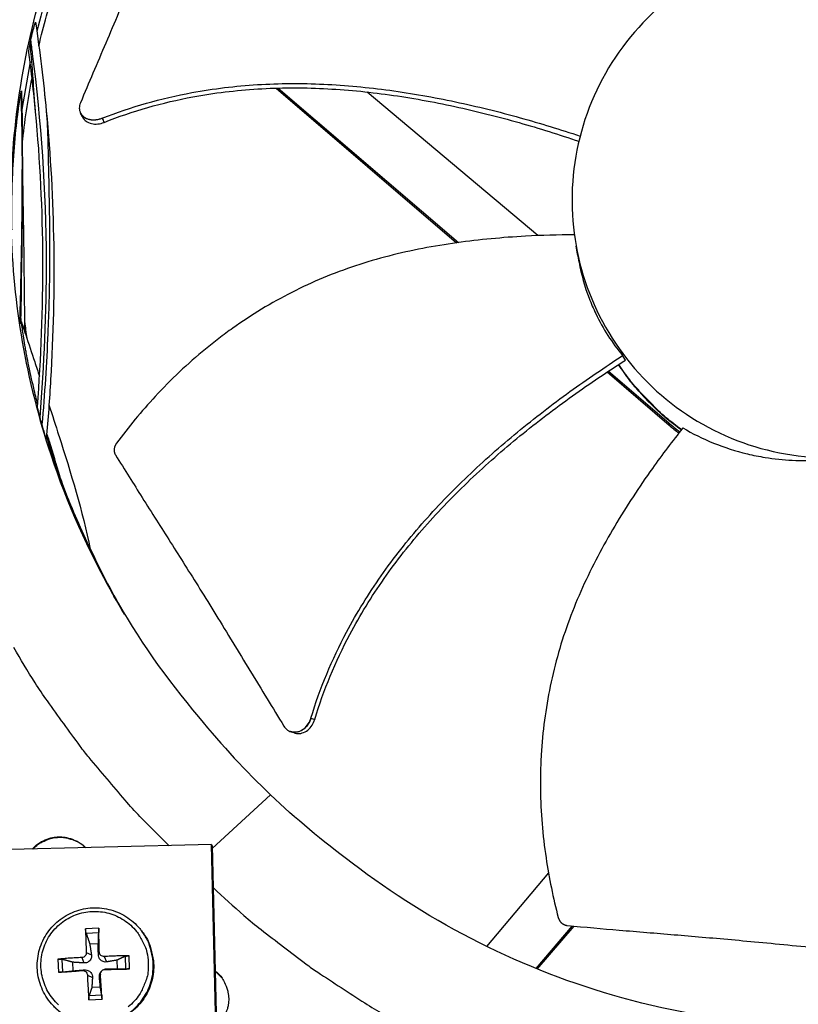
# Model space of a CAD drawing. Units: inches. Extents: x -6.3 to 86.1, y 0.9 to 73.5.
# Drawn here: x 11.3 to 13.6, y 20.4 to 23.4 of the extents above; entities that cross this region are included whole.
import ezdxf

# ---------------------------------------------------------------- set-up
doc = ezdxf.new("R2010")
doc.units = ezdxf.units.IN
doc.header["$LTSCALE"] = 4
doc.header["$MEASUREMENT"] = 0
doc.layers.add('Visible (ANSI)', color=7, linetype='Continuous')

msp = doc.modelspace()

# ---------------------------------------------------------------- linework, layer by layer
at = {"layer": 'Visible (ANSI)', "color": 84}
for p, q in [((11.314, 23.31558), (11.314, 23.31564)), ((11.3159, 23.324), (11.31589, 23.32404)), ((11.30927, 23.2939), (11.30926, 23.29398)), ((11.30932, 23.29414), (11.30931, 23.29421)), ((11.31525, 23.24732), (11.29096, 23.10505)), ((12.03518, 23.18115), (12.03518, 23.18115)), ((12.04153, 23.18138), (12.04153, 23.18138)), ((12.04967, 23.16873), (12.5886, 22.70656)), ((12.05608, 23.16891), (12.5943, 22.70736)), ((12.30363, 23.17229), (12.30361, 23.17231)), ((12.83125, 22.72809), (12.32164, 23.15713)), ((11.46577, 23.09477), (11.4654, 23.09558)), ((13.09348, 22.35643), (13.08462, 22.36969)), ((13.02638, 22.33115), (13.02638, 22.33115)), ((13.03009, 22.33365), (13.03009, 22.33365)), ((13.03857, 22.3207), (13.22338, 22.16221)), ((13.04231, 22.32318), (13.22248, 22.16867)), ((11.33659, 22.20831), (11.3366, 22.20838)), ((11.34449, 22.17947), (11.34449, 22.17952)), ((11.35037, 22.15893), (11.35037, 22.15891)), ((13.22338, 22.16221), (13.22248, 22.16867)), ((11.3633, 22.116), (11.3633, 22.11599)), ((12.09296, 21.2465), (12.09227, 21.24675)), ((12.03357, 21.05732), (11.85911, 20.89739)), ((11.85673, 20.90865), (11.18521, 20.89197)), ((11.88675, 19.69992), (11.85673, 20.90865)), ((11.85673, 20.90865), (11.85891, 20.90526)), ((11.85891, 20.90526), (11.8889, 19.69787)), ((12.86312, 20.82436), (12.67821, 20.60474)), ((11.52017, 20.65892), (11.48106, 20.65709)), ((11.64646, 20.65334), (11.64787, 20.65153)), ((12.82595, 20.5386), (12.93495, 20.66572)), ((12.82961, 20.53711), (12.93953, 20.6653)), ((11.48258, 20.64464), (11.52025, 20.64641)), ((11.49338, 20.61251), (11.51906, 20.61372)), ((11.39857, 20.56647), (11.4004, 20.52736)), ((11.41282, 20.52839), (11.41105, 20.56605)), ((11.46954, 20.57138), (11.47591, 20.55521)), ((11.48319, 20.58637), (11.49833, 20.57984)), ((11.52194, 20.58819), (11.51908, 20.58081)), ((11.53693, 20.57454), (11.54371, 20.5584)), ((11.57422, 20.56351), (11.57542, 20.53783)), ((11.59883, 20.57487), (11.6006, 20.53721)), ((11.61262, 20.53732), (11.61079, 20.57644)), ((11.44438, 20.53168), (11.44317, 20.55736)), ((11.47135, 20.53263), (11.47689, 20.53447)), ((11.53325, 20.53456), (11.53576, 20.53569)), ((11.53875, 20.53579), (11.54468, 20.53765)), ((11.48635, 20.51897), (11.50152, 20.51205)), ((11.5251, 20.52079), (11.52226, 20.51302)), ((11.52731, 20.52947), (11.52578, 20.52712)), ((11.86822, 20.5307), (11.88766, 20.51045)), ((11.52522, 20.48267), (11.49954, 20.48147)), ((11.49102, 20.44487), (11.53013, 20.44671)), ((11.52906, 20.45862), (11.4914, 20.45685))]:
    msp.add_line(p, q, dxfattribs=at)
at = {"layer": 'Visible (ANSI)', "color": 84, "flags": 128}
for points in [[(11.75499, 24.20962, 0.0103342), (11.67983, 24.10755, 0.0190771), (11.64243, 24.04994, 0.0015748), (11.5562, 23.90431, 0.0103352), (11.54359, 23.88182, 0.0103852), (11.49958, 23.79503, 0.0103698), (11.45915, 23.70637, 0.0104143), (11.4494, 23.68241, 0.0015981), (11.38967, 23.52478, 0.0192431), (11.36817, 23.46003, 0.0104135), (11.33561, 23.33827)], [(13.25968, 22.14775, -0.0149507), (13.21366, 22.18324, -0.0267239), (13.18964, 22.20518, -0.0031818), (13.15809, 22.23767, -0.0031818), (13.12695, 22.27055, -0.0267239), (13.10604, 22.29547, -0.0149507), (13.07251, 22.34294)], [(13.26045, 22.14873, -0.0149275), (13.21442, 22.1841, -0.0266867), (13.19039, 22.20597, -0.0031724), (13.15882, 22.23836, -0.0031724), (13.12765, 22.27115, -0.0266867), (13.10672, 22.29599, -0.0149275), (13.07312, 22.34334)], [(11.59744, 21.59682, -0.0103806), (11.53517, 21.70645, -0.0191597), (11.50499, 21.76775, -0.0015883), (11.46573, 21.85662, -0.0015925), (11.42714, 21.9455, -0.0192104), (11.40264, 22.00903, -0.0103944), (11.3644, 22.12888)], [(11.7305, 20.90551, -0.0086509), (11.64341, 20.99256, -0.0161708), (11.59918, 21.04139, -0.0011181), (11.49137, 21.16903, -0.0086517), (11.47776, 21.18579, -0.0086889), (11.46471, 21.20305, -0.0011275), (11.3668, 21.33804, -0.0162609), (11.33018, 21.3924, -0.0086882), (11.26681, 21.49743)], [(11.3217, 20.89536, -0.0409157), (11.33735, 20.91027, -0.0621146), (11.34948, 20.91778, -0.0197534), (11.37176, 20.92698, -0.0409157), (11.38299, 20.93009, -0.0409157), (11.4008, 20.932, -0.0409157), (11.41869, 20.93098, -0.0409157), (11.43006, 20.92843, -0.0197534), (11.45277, 20.92035, -0.0621146), (11.46525, 20.91344, -0.0409157), (11.48163, 20.89933)], [(11.32393, 20.89542, -0.0401046), (11.33951, 20.90982, -0.061161), (11.35144, 20.91704, -0.0190836), (11.37344, 20.92592, -0.0401046), (11.38436, 20.92889, -0.0401046), (11.40181, 20.93072, -0.0401046), (11.41933, 20.92975, -0.0401046), (11.43038, 20.92733, -0.0190836), (11.4528, 20.91955, -0.061161), (11.46507, 20.91294, -0.0401046), (11.48134, 20.89933)], [(11.86202, 20.78033, 0.0087048), (11.95371, 20.69701, 0.0162651), (12.00496, 20.65491, 0.0011316), (12.13842, 20.55285, 0.0087057), (12.15603, 20.53992, 0.0087434), (12.17412, 20.52759, 0.0011412), (12.31452, 20.4359, 0.0163563), (12.37099, 20.40178, 0.0087427), (12.47969, 20.34333)], [(11.40006, 20.43061, -0.0392901), (11.38284, 20.44895, -0.0392901), (11.36871, 20.46975, -0.0392901), (11.35801, 20.49252, -0.0392901), (11.35099, 20.51667, -0.0392901), (11.34785, 20.54163, -0.0392901), (11.34864, 20.56677, -0.0392901), (11.35336, 20.59147, -0.0392901), (11.36188, 20.61514, -0.0392901), (11.37401, 20.63718, -0.0392901), (11.38943, 20.65705, -0.0392901), (11.40777, 20.67426, -0.0392901), (11.42857, 20.6884, -0.0392901), (11.45133, 20.6991, -0.0392901), (11.47549, 20.70612, -0.0392901), (11.50044, 20.70926, -0.0392901), (11.52559, 20.70847, -0.0392901), (11.55029, 20.70375, -0.0392901), (11.57396, 20.69522, -0.0392901), (11.596, 20.6831, -0.0392901), (11.61587, 20.66768, -0.0392901), (11.63308, 20.64934, -0.0392901), (11.6421, 20.63607, -0.0184191), (11.65792, 20.60577, -0.0601953), (11.66427, 20.58689, -0.0392901), (11.66808, 20.55666)], [(11.38427, 20.42774, 0.0380689), (11.40798, 20.40629, 0.058732), (11.42577, 20.39558, 0.0174382), (11.45911, 20.38189, 0.0380689), (11.47501, 20.37734, 0.0380689), (11.50112, 20.37401, 0.0380689), (11.52744, 20.37469, 0.0380689), (11.55336, 20.37935, 0.0380689), (11.57826, 20.38788, 0.0380689), (11.60159, 20.40009, 0.0380689), (11.62279, 20.41569, 0.0380689), (11.64139, 20.43433, 0.0380689), (11.65694, 20.45558, 0.0380689), (11.66909, 20.47893, 0.0380689), (11.67756, 20.50386, 0.0380689), (11.68216, 20.52979, 0.0380689), (11.68277, 20.55611, 0.0380689), (11.68064, 20.5725, 0.0174382), (11.67207, 20.60751, 0.058732), (11.66413, 20.6267, 0.0380689), (11.64646, 20.65334)], [(11.64787, 20.65153, -0.0380689), (11.66553, 20.6249, -0.058732), (11.67347, 20.60572, -0.0174382), (11.68203, 20.57074, -0.0380689), (11.68416, 20.55435, -0.0380689), (11.68355, 20.52805, -0.0380689), (11.67896, 20.50214, -0.0380689), (11.67049, 20.47723, -0.0380689), (11.65835, 20.45389, -0.0380689), (11.64281, 20.43266, -0.0380689), (11.62422, 20.41403, -0.0380689), (11.60303, 20.39844, -0.0380689), (11.57972, 20.38623, -0.0380689), (11.55483, 20.37771, -0.0380689), (11.52893, 20.37305, -0.0380689), (11.50263, 20.37238, -0.0380689), (11.47653, 20.3757, -0.0380689), (11.46065, 20.38025, -0.0174382), (11.42733, 20.39393, -0.058732), (11.40955, 20.40464, -0.0380689), (11.38586, 20.42607)], [(11.48106, 20.65709, 0.0034111), (11.4812, 20.64003, 0.0034111), (11.48158, 20.62297, 0.0036628), (11.48225, 20.60467, 0.0036628), (11.48319, 20.58637)], [(11.52194, 20.58819, 0.0007462), (11.52156, 20.60651, 0.0007462), (11.52112, 20.62483, 0.0006945), (11.52067, 20.64188, 0.0006945), (11.52017, 20.65892)], [(11.46954, 20.57138, 0.0040309), (11.45116, 20.57053, 0.0040309), (11.43281, 20.56939, 0.0037664), (11.41568, 20.56806, 0.0037664), (11.39857, 20.56647)], [(11.61079, 20.57644, 0.003609), (11.59274, 20.57638, 0.003609), (11.5747, 20.57606, 0.0037806), (11.55581, 20.57544, 0.0037806), (11.53693, 20.57454)], [(11.4004, 20.52736, 0.0003248), (11.41754, 20.5286, 0.0003248), (11.43467, 20.52985, 0.0003479), (11.45301, 20.53123, 0.0003479), (11.47135, 20.53263)], [(11.53875, 20.53579, 0.0004032), (11.55766, 20.53614, 0.0004032), (11.57656, 20.53652, 0.0003846), (11.59459, 20.53691, 0.0003846), (11.61262, 20.53732)], [(11.66808, 20.55666, -0.0392901), (11.66712, 20.52621, -0.0601953), (11.66257, 20.50682, -0.0184191), (11.64965, 20.47517, -0.0392901), (11.64192, 20.46111, -0.0392901), (11.6265, 20.44124, -0.0392901), (11.60816, 20.42403, -0.0392901)], [(11.48635, 20.51897, 0.003385), (11.48717, 20.50002, 0.003385), (11.48825, 20.48108, 0.00324), (11.48952, 20.46297, 0.00324), (11.49102, 20.44487)], [(11.53013, 20.44671, 0.0007407), (11.52899, 20.46482, 0.0007407), (11.52779, 20.48294, 0.0007743), (11.52647, 20.50187, 0.0007743), (11.5251, 20.52079)], [(11.86821, 20.53116, -0.0429983), (11.8844, 20.51538, -0.0645277), (11.89272, 20.50278, -0.0215087), (11.90273, 20.47984, -0.0429983), (11.90623, 20.4678, -0.0429983), (11.90831, 20.44909, -0.0429983), (11.90716, 20.43031, -0.0429983), (11.90427, 20.41811, -0.0215087), (11.8954, 20.3947, -0.0645277), (11.88772, 20.3817, -0.0429983), (11.87233, 20.36514)]]:
    msp.add_lwpolyline(points, format="xyb", dxfattribs=at)
at = {"layer": 'Visible (ANSI)'}
for radius, start, end in [(10.5, 180.1, 180), (10.475, 180.1, 180), (10.375, 7.557513, 7.457513), (10.35, 7.557513, 7.457513)]:
    msp.add_arc((13.82617, 17.85502), radius, start, end, dxfattribs=at)
at = {"layer": 'Visible (ANSI)', "color": 84}
for points, knots in [([(11.2584, 22.7503), (11.25286, 22.97565), (11.28036, 23.20613), (11.34317, 23.43193), (11.42527, 23.72704), (11.56432, 24.00085), (11.74547, 24.23657)], [-2.7936965, -2.7936965, -2.7936965, -2.7936965, -2.0638841, -2.0638841, -2.0638841, -1.1100546, -1.1100546, -1.1100546, -1.1100546]), ([(11.34149, 23.29491), (11.34852, 23.32474), (11.35616, 23.35451), (11.36442, 23.3842), (11.44581, 23.67679), (11.58368, 23.94825), (11.76327, 24.18196)], [-2.1606731, -2.1606731, -2.1606731, -2.1606731, -2.0638841, -2.0638841, -2.0638841, -1.1100546, -1.1100546, -1.1100546, -1.1100546]), ([(11.82871, 24.00376), (11.80847, 23.95501), (11.78993, 23.90937), (11.77211, 23.86507), (11.76211, 23.84019), (11.75233, 23.81572), (11.74261, 23.79136), (11.73288, 23.76699), (11.72322, 23.74271), (11.71344, 23.71823), (11.70365, 23.69373), (11.69375, 23.66901), (11.68355, 23.64375), (11.67335, 23.61847), (11.66285, 23.59264), (11.65191, 23.56599), (11.64097, 23.53932), (11.62958, 23.51182), (11.61746, 23.48298), (11.60534, 23.45413), (11.5925, 23.42393), (11.5797, 23.39381), (11.56689, 23.36366), (11.55413, 23.33359), (11.54134, 23.30347), (11.52854, 23.27332), (11.51571, 23.24313), (11.50288, 23.21292), (11.49048, 23.18372), (11.47808, 23.15451), (11.46566, 23.12527)], [-0.92018523, -0.92018523, -0.92018523, -0.92018523, -0.78104286, -0.78104286, -0.78104286, -0.70293858, -0.70293858, -0.70293858, -0.62483429, -0.62483429, -0.62483429, -0.54673001, -0.54673001, -0.54673001, -0.46862572, -0.46862572, -0.46862572, -0.39052143, -0.39052143, -0.39052143, -0.31241715, -0.31241715, -0.31241715, -0.23431286, -0.23431286, -0.23431286, -0.15620857, -0.15620857, -0.15620857, -0.08078383, -0.08078383, -0.08078383, -0.08078383]), ([(13.68336, 23.60252), (13.63305, 23.60127), (13.58286, 23.59506), (13.53376, 23.58402), (13.48466, 23.57298), (13.43665, 23.5571), (13.39063, 23.53671), (13.29859, 23.49592), (13.21478, 23.43682), (13.14538, 23.3639), (13.07598, 23.29098), (13.02112, 23.20429), (12.98491, 23.11036), (12.94871, 23.01642), (12.9312, 22.91534), (12.9337, 22.8147), (12.93375, 22.8128), (12.9338, 22.81089), (12.93386, 22.80899), (12.93706, 22.71028), (12.95948, 22.61224), (12.99953, 22.52196), (13.04035, 22.42994), (13.09943, 22.34611), (13.17236, 22.27671), (13.24529, 22.20731), (13.33197, 22.15246), (13.4259, 22.11625), (13.51984, 22.08005), (13.62092, 22.06254), (13.72155, 22.06504)], [-4.5082984, -4.5082984, -4.5082984, -4.5082984, -4.3674141, -4.3674141, -4.3674141, -4.2265226, -4.2265226, -4.2265226, -3.9447611, -3.9447611, -3.9447611, -3.6629924, -3.6629924, -3.6629924, -3.3812237, -3.3812237, -3.3812237, -3.3758863, -3.3758863, -3.3758863, -3.0994579, -3.0994579, -3.0994579, -2.8176865, -2.8176865, -2.8176865, -2.5359177, -2.5359177, -2.5359177, -2.2541491, -2.2541491, -2.2541491, -2.2541491]), ([(11.31753, 23.312), (11.31937, 23.3206), (11.32145, 23.32969), (11.32531, 23.34533), (11.327, 23.35166), (11.32915, 23.3591), (11.32981, 23.36121), (11.33064, 23.36365), (11.33094, 23.36446), (11.33135, 23.36538), (11.3315, 23.36563), (11.33169, 23.36577), (11.33174, 23.36571), (11.33177, 23.36553)], [-0.26814461, -0.26814461, -0.26814461, -0.26814461, -0.23090254, -0.23090254, -0.19841099, -0.19841099, -0.18031813, -0.18031813, -0.16984083, -0.16984083, -0.1628942, -0.1628942, -0.15727582, -0.15727582, -0.15727582, -0.15727582]), ([(11.33171, 23.36529), (11.34431, 23.27729), (11.35514, 23.18903), (11.38931, 22.83441), (11.39247, 22.56539), (11.37318, 22.23945), (11.36886, 22.1807), (11.36382, 22.12202)], [1.5470837, 1.5470837, 1.5470837, 1.5470837, 2.1820323, 2.1820323, 4.0925873, 4.0925873, 4.5130805, 4.5130805, 4.5130805, 4.5130805]), ([(11.31143, 23.2774), (11.31142, 23.27749), (11.31141, 23.27761), (11.31142, 23.27819), (11.31147, 23.27883), (11.31169, 23.28081), (11.31192, 23.28241), (11.31285, 23.28836), (11.31399, 23.29461), (11.31545, 23.30192), (11.31545, 23.30195), (11.31546, 23.30199)], [0.027283146, 0.027283146, 0.027283146, 0.027283146, 0.029705406, 0.029705406, 0.036849662, 0.036849662, 0.049263212, 0.049263212, 0.084469435, 0.084469435, 0.08462456, 0.08462456, 0.08462456, 0.08462456]), ([(11.31546, 23.30199), (11.31558, 23.30257), (11.31569, 23.30315), (11.31635, 23.30642), (11.31693, 23.30918), (11.31753, 23.312)], [0.079047625, 0.079047625, 0.079047625, 0.079047625, 0.081758129, 0.081758129, 0.093962586, 0.093962586, 0.093962586, 0.093962586]), ([(11.33179, 23.09786), (11.33105, 23.10561), (11.33035, 23.11358), (11.32687, 23.15817), (11.32535, 23.19144), (11.31971, 23.25928), (11.31775, 23.28011), (11.31546, 23.30199)], [55.3025443, 55.3025443, 55.3025443, 55.3025443, 55.37093257, 55.37093257, 55.66165467, 55.66165467, 55.78373734, 55.78373734, 55.78373734, 55.78373734]), ([(11.34496, 22.18518), (11.35779, 22.34302), (11.36464, 22.49932), (11.36417, 22.65258), (11.36352, 22.8641), (11.34865, 23.06953), (11.32285, 23.27144), (11.32112, 23.28497), (11.31935, 23.29849), (11.31753, 23.312)], [0.874781079, 0.874781079, 0.874781079, 0.874781079, 0.905724659, 0.905724659, 0.905724659, 0.948425134, 0.948425134, 0.948425134, 0.951286983, 0.951286983, 0.951286983, 0.951286983]), ([(11.33718, 22.21602), (11.35964, 22.5093), (11.35978, 22.80537), (11.32604, 23.15789), (11.31922, 23.21783), (11.31148, 23.27764)], [21.0907235, 21.0907235, 21.0907235, 21.0907235, 23.1903631, 23.1903631, 23.6212462, 23.6212462, 23.6212462, 23.6212462]), ([(11.53047, 23.07871), (11.61665, 23.11314), (11.77062, 23.15625), (11.99383, 23.18287), (12.19209, 23.18374), (12.3898, 23.16479), (12.58599, 23.12994), (12.77556, 23.08307), (12.89859, 23.04519), (12.95777, 23.0255)], [0.1106744, 0.1106744, 0.1106744, 0.1106744, 0.3780333, 0.5670499, 0.7560665, 0.9450832, 1.1340998, 1.3231165, 1.5013779, 1.5013779, 1.5013779, 1.5013779]), ([(11.26135, 22.74513), (11.26117, 22.75367), (11.26103, 22.76223), (11.26079, 22.78381), (11.26075, 22.79675), (11.26081, 22.81209), (11.26083, 22.81431), (11.26085, 22.8175), (11.26086, 22.81849), (11.26087, 22.8202), (11.26087, 22.82093), (11.26089, 22.82234), (11.26089, 22.82302), (11.26091, 22.82463), (11.26092, 22.82556), (11.26095, 22.82834), (11.26097, 22.83019), (11.26122, 22.84991), (11.26163, 22.86749), (11.26238, 22.88971), (11.26254, 22.89422), (11.26554, 22.97081), (11.27215, 23.04414), (11.28096, 23.10966), (11.28404, 23.13111), (11.28709, 23.14865), (11.28777, 23.15244), (11.28852, 23.15608), (11.28873, 23.15703), (11.28899, 23.15806), (11.28908, 23.15836), (11.2892, 23.15866), (11.28924, 23.15873), (11.2893, 23.15872), (11.28932, 23.15865), (11.28933, 23.15854)], [-3.4846721, -3.4846721, -3.4846721, -3.4846721, -3.3366794, -3.3366794, -3.1113902, -3.1113902, -3.073442, -3.073442, -3.0565898, -3.0565898, -3.0440754, -3.0440754, -3.0324323, -3.0324323, -3.0164856, -3.0164856, -2.984778, -2.984778, -2.6789789, -2.6789789, -2.6012842, -2.6012842, -1.3573783, -1.3573783, -1.136973, -1.136973, -1.089036, -1.089036, -1.0730033, -1.0730033, -1.0651947, -1.0651947, -1.0598058, -1.0598058, -1.0552766, -1.0552766, -1.0552766, -1.0552766]), ([(11.28933, 23.15854), (11.28942, 23.15897), (11.28952, 23.15937), (11.28969, 23.16001), (11.28977, 23.16028), (11.28988, 23.16055), (11.28992, 23.16061), (11.28998, 23.16056), (11.29, 23.16046), (11.29001, 23.16028), (11.29001, 23.16026), (11.29001, 23.16025)], [-1.034357932, -1.034357932, -1.034357932, -1.034357932, -1.02792255, -1.02792255, -1.021909587, -1.021909587, -1.017585252, -1.017585252, -1.013190307, -1.013190307, -1.012820507, -1.012820507, -1.012820507, -1.012820507]), ([(11.53641, 23.0664), (11.62133, 23.10057), (11.77361, 23.1435), (11.99485, 23.17002), (12.1919, 23.17075), (12.3885, 23.15149), (12.58362, 23.11612), (12.77239, 23.0685), (12.8949, 23.02993), (12.95392, 23.00982)], [0.1119019, 0.1119019, 0.1119019, 0.1119019, 0.3780333, 0.5670499, 0.7560665, 0.9450832, 1.1340998, 1.3231165, 1.502067, 1.502067, 1.502067, 1.502067]), ([(11.46566, 23.12527), (11.46342, 23.11999), (11.46229, 23.11458), (11.46238, 23.10403), (11.46361, 23.09897), (11.46843, 23.08967), (11.47205, 23.08555), (11.48126, 23.07898), (11.48676, 23.07658), (11.49873, 23.07386), (11.50506, 23.07349), (11.51793, 23.07471), (11.52435, 23.07627), (11.53047, 23.07871)], [-0.28606757, -0.28606757, -0.28606757, -0.28606757, -0.23922669, -0.23922669, -0.1919871, -0.1919871, -0.14303532, -0.14303532, -0.09407907, -0.09407907, -0.04687533, -0.04687533, -0.00001269, -0.00001269, -0.00001269, -0.00001269]), ([(11.36372, 23.09995), (11.36649, 23.07102), (11.36748, 23.04403), (11.36977, 22.94299), (11.37149, 22.86414), (11.37336, 22.75579), (11.37383, 22.69231), (11.37262, 22.56382), (11.37097, 22.50014), (11.36443, 22.34491), (11.35852, 22.25476), (11.35082, 22.16422)], [2.0161906, 2.0161906, 2.0161906, 2.0161906, 2.3047805, 2.3047805, 2.7524118, 2.7524118, 3.3457033, 3.3457033, 3.9429369, 3.9429369, 4.7876155, 4.7876155, 4.7876155, 4.7876155]), ([(11.47118, 23.0832), (11.47139, 23.08277), (11.4716, 23.08234), (11.47429, 23.07719), (11.47794, 23.07309), (11.48717, 23.06655), (11.49268, 23.06417), (11.50467, 23.06148), (11.511, 23.06112), (11.52387, 23.06237), (11.53029, 23.06394), (11.53641, 23.0664)], [0.08971238, 0.08971238, 0.08971238, 0.08971238, 0.09411872, 0.09411872, 0.14306792, 0.14306792, 0.19202167, 0.19202167, 0.23922364, 0.23922364, 0.28612437, 0.28612437, 0.28612437, 0.28612437]), ([(11.2907, 23.05398), (11.2916, 22.94958), (11.29112, 22.8452), (11.28852, 22.65237), (11.28664, 22.56392), (11.28429, 22.47548)], [2.2757598, 2.2757598, 2.2757598, 2.2757598, 3.023167, 3.023167, 3.6567416, 3.6567416, 3.6567416, 3.6567416]), ([(11.29233, 22.91572), (11.29316, 22.87484), (11.29389, 22.83396), (11.29649, 22.67596), (11.29785, 22.55884), (11.29893, 22.4418)], [2.5912369, 2.5912369, 2.5912369, 2.5912369, 2.8819454, 2.8819454, 3.7153409, 3.7153409, 3.7153409, 3.7153409]), ([(11.2584, 22.7503), (11.26405, 22.52496), (11.30296, 22.29613), (11.37691, 22.07373), (11.47355, 21.78305), (11.62603, 21.51649), (11.81865, 21.29005)], [-2.7936965, -2.7936965, -2.7936965, -2.7936965, -2.0638841, -2.0638841, -2.0638841, -1.1100546, -1.1100546, -1.1100546, -1.1100546]), ([(12.94045, 22.7306), (12.89194, 22.73035), (12.77536, 22.72711), (12.58946, 22.70995), (12.38522, 22.67154), (12.22123, 22.61767), (12.09622, 22.55977), (12.006, 22.50942), (11.9341, 22.46212), (11.8788, 22.42134), (11.79806, 22.3574), (11.69137, 22.25598), (11.60916, 22.15647), (11.57335, 22.10814)], [-1.4593227, -1.4593227, -1.4593227, -1.4593227, -1.3231165, -1.1340998, -0.9450832, -0.7560665, -0.6615582, -0.5670499, -0.4725416, -0.4252874, -0.3780333, -0.1890166, -0.0211877, -0.0211877, -0.0211877, -0.0211877]), ([(12.9546, 22.64849), (12.96118, 22.61228), (12.97118, 22.57617), (12.9906, 22.52534), (12.99719, 22.51001), (13.02595, 22.4501), (13.05302, 22.40799), (13.08462, 22.36969)], [-1.1225664, -1.1225664, -1.1225664, -1.1225664, -0.7145796, -0.7145796, -0.5349824, -0.5349824, -0.0000014, -0.0000014, -0.0000014, -0.0000014]), ([(11.28634, 22.46503), (11.28634, 22.46501), (11.28634, 22.465), (11.28633, 22.46491), (11.28632, 22.4649), (11.28626, 22.46502), (11.28622, 22.46518), (11.2861, 22.46571), (11.28601, 22.46617), (11.28575, 22.46756), (11.28555, 22.46872), (11.28506, 22.47163), (11.2847, 22.47387), (11.28432, 22.47633)], [-0.732439816, -0.732439816, -0.732439816, -0.732439816, -0.731872899, -0.731872899, -0.72864508, -0.72864508, -0.725069982, -0.725069982, -0.719619296, -0.719619296, -0.709268464, -0.709268464, -0.691388797, -0.691388797, -0.691388797, -0.691388797]), ([(11.30408, 22.37777), (11.30316, 22.38269), (11.30228, 22.38759), (11.29755, 22.41413), (11.29474, 22.43194), (11.29202, 22.45035), (11.2909, 22.4582), (11.28999, 22.46537), (11.28978, 22.46709), (11.28958, 22.46894), (11.28953, 22.46948), (11.28948, 22.47012), (11.28947, 22.47031), (11.28948, 22.47049), (11.28949, 22.47052), (11.28951, 22.47049)], [-0.66959172, -0.66959172, -0.66959172, -0.66959172, -0.62090966, -0.62090966, -0.40266402, -0.40266402, -0.31817813, -0.31817813, -0.29528015, -0.29528015, -0.28560656, -0.28560656, -0.27979644, -0.27979644, -0.27539035, -0.27539035, -0.27539035, -0.27539035]), ([(11.28951, 22.47049), (11.28979, 22.46966), (11.29006, 22.46883), (11.29035, 22.46794), (11.29037, 22.46789), (11.29039, 22.46783)], [0.7550517074, 0.7550517074, 0.7550517074, 0.7550517074, 0.7593147258, 0.7593147258, 0.7596112082, 0.7596112082, 0.7596112082, 0.7596112082]), ([(11.29039, 22.46783), (11.29137, 22.46484), (11.29235, 22.46184), (11.29627, 22.44987), (11.29922, 22.44089), (11.31107, 22.40501), (11.32003, 22.37812), (11.33382, 22.33675), (11.33865, 22.32226), (11.34347, 22.30777)], [3.70302613, 3.70302613, 3.70302613, 3.70302613, 3.7254193, 3.7254193, 3.79259887, 3.79259887, 3.99413818, 3.99413818, 4.10278978, 4.10278978, 4.10278978, 4.10278978]), ([(11.3379, 22.22535), (11.33452, 22.2384), (11.33038, 22.25487), (11.32044, 22.29702), (11.31484, 22.32272), (11.30795, 22.3572), (11.30597, 22.36751), (11.30408, 22.37777)], [-1.7404988, -1.7404988, -1.7404988, -1.7404988, -1.3695234, -1.3695234, -0.8683745, -0.8683745, -0.6664799, -0.6664799, -0.6664799, -0.6664799]), ([(12.15402, 21.28697), (12.18061, 21.3757), (12.24249, 21.52274), (12.36024, 21.71354), (12.48262, 21.8688), (12.62013, 22.01127), (12.7691, 22.14262), (12.92438, 22.26211), (13.03142, 22.33514), (13.08462, 22.36969)], [0.1106744, 0.1106744, 0.1106744, 0.1106744, 0.3780333, 0.5670499, 0.7560665, 0.9450832, 1.1340998, 1.3231165, 1.5050971, 1.5050971, 1.5050971, 1.5050971]), ([(12.16551, 21.283), (12.1915, 21.37056), (12.25246, 21.51617), (12.36905, 21.70536), (12.4908, 21.8596), (12.62789, 22.00103), (12.77665, 22.13124), (12.93228, 22.2498), (13.03981, 22.32215), (13.09348, 22.35643)], [0.1119019, 0.1119019, 0.1119019, 0.1119019, 0.3780333, 0.5670499, 0.7560665, 0.9450832, 1.1340998, 1.3231165, 1.5064532, 1.5064532, 1.5064532, 1.5064532]), ([(13.25962, 22.14767), (13.20272, 22.18868), (13.1513, 22.23827), (13.10584, 22.29647), (13.10344, 22.2996), (13.10105, 22.30275)], [1.19701908, 1.19701908, 1.19701908, 1.19701908, 1.7013297, 1.7013297, 1.72977751, 1.72977751, 1.72977751, 1.72977751]), ([(11.34496, 22.18519), (11.34457, 22.18662), (11.34418, 22.18805), (11.34191, 22.19651), (11.3403, 22.20276), (11.33863, 22.20948), (11.33811, 22.21162), (11.33755, 22.21408), (11.33739, 22.21482), (11.33722, 22.21567), (11.33718, 22.21592), (11.33718, 22.21601), (11.33718, 22.21601), (11.33718, 22.21602)], [-0.085532192, -0.085532192, -0.085532192, -0.085532192, -0.077470528, -0.077470528, -0.03686431, -0.03686431, -0.019155435, -0.019155435, -0.010630686, -0.010630686, -0.005101484, -0.005101484, -0.004874704, -0.004874704, -0.004874704, -0.004874704]), ([(11.36382, 22.12202), (11.36381, 22.12199), (11.3638, 22.122), (11.36371, 22.12215), (11.3636, 22.12243), (11.36324, 22.12345), (11.36294, 22.12432), (11.36201, 22.12712), (11.36127, 22.12942), (11.3593, 22.13567), (11.3575, 22.14152), (11.35394, 22.15343), (11.35237, 22.15882), (11.35083, 22.16422)], [0.16471208, 0.16471208, 0.16471208, 0.16471208, 0.16739919, 0.16739919, 0.17300984, 0.17300984, 0.18112716, 0.18112716, 0.19691033, 0.19691033, 0.23582317, 0.23582317, 0.26494155, 0.26494155, 0.26494155, 0.26494155]), ([(13.26438, 22.1537), (13.23327, 22.11438), (13.16205, 22.01994), (13.05841, 21.86235), (12.96064, 21.67849), (12.90012, 21.51649), (12.86711, 21.38248), (12.84997, 21.28042), (12.84191, 21.1946), (12.83914, 21.12585), (12.83853, 21.02273), (12.85094, 20.8759), (12.87708, 20.74937), (12.8923, 20.69112)], [-1.4641135, -1.4641135, -1.4641135, -1.4641135, -1.3231165, -1.1340998, -0.9450832, -0.7560665, -0.6615582, -0.5670499, -0.4725416, -0.4252874, -0.3780333, -0.1890166, -0.0211877, -0.0211877, -0.0211877, -0.0211877]), ([(13.26438, 22.1537), (13.32197, 22.11981), (13.38687, 22.09292), (13.47452, 22.07197), (13.49227, 22.06844), (13.56366, 22.057), (13.61845, 22.0544), (13.67317, 22.05781)], [-1.4350284, -1.4350284, -1.4350284, -1.4350284, -0.7147273, -0.7147273, -0.5350447, -0.5350447, -0.0000014, -0.0000014, -0.0000014, -0.0000014]), ([(11.40364, 22.0106), (11.39396, 22.04473), (11.38376, 22.07874), (11.37238, 22.1154), (11.37152, 22.11815), (11.37066, 22.1209)], [13.40388046, 13.40388046, 13.40388046, 13.40388046, 13.65679616, 13.65679616, 13.67730849, 13.67730849, 13.67730849, 13.67730849]), ([(11.57335, 22.10814), (11.57292, 22.10756), (11.5725, 22.10695), (11.5721, 22.10634), (11.57169, 22.10572), (11.5713, 22.10508), (11.57093, 22.10443), (11.57056, 22.10377), (11.5702, 22.1031), (11.56987, 22.10243), (11.56953, 22.10174), (11.56922, 22.10104), (11.56892, 22.10033), (11.56863, 22.09962), (11.56836, 22.0989), (11.56811, 22.09817), (11.56786, 22.09744), (11.56764, 22.0967), (11.56744, 22.09595), (11.56724, 22.09521), (11.56706, 22.09445), (11.56692, 22.0937), (11.56677, 22.09294), (11.56665, 22.09218), (11.56655, 22.09142), (11.56646, 22.09066), (11.56639, 22.08991), (11.56635, 22.08915), (11.56631, 22.08839), (11.5663, 22.08764), (11.56631, 22.08689), (11.56633, 22.08615), (11.56637, 22.08541), (11.56644, 22.08468), (11.56651, 22.08395), (11.5666, 22.08323), (11.56673, 22.08252), (11.56685, 22.08181), (11.56699, 22.08112), (11.56716, 22.08043), (11.56733, 22.07975), (11.56753, 22.07909), (11.56775, 22.07843), (11.56796, 22.07778), (11.5682, 22.07715), (11.56846, 22.07653), (11.56872, 22.07592), (11.569, 22.07532), (11.5693, 22.07474), (11.56959, 22.07417), (11.56991, 22.07361), (11.57024, 22.07307)], [-0.037237658, -0.037237658, -0.037237658, -0.037237658, -0.035163436, -0.035163436, -0.035163436, -0.033047847, -0.033047847, -0.033047847, -0.030895052, -0.030895052, -0.030895052, -0.028709728, -0.028709728, -0.028709728, -0.026497035, -0.026497035, -0.026497035, -0.024262561, -0.024262561, -0.024262561, -0.022012245, -0.022012245, -0.022012245, -0.019752285, -0.019752285, -0.019752285, -0.017489049, -0.017489049, -0.017489049, -0.015228956, -0.015228956, -0.015228956, -0.012978379, -0.012978379, -0.012978379, -0.01074353, -0.01074353, -0.01074353, -0.008530366, -0.008530366, -0.008530366, -0.006344494, -0.006344494, -0.006344494, -0.004191097, -0.004191097, -0.004191097, -0.002074876, -0.002074876, -0.002074876, 0, 0, 0, 0]), ([(11.57024, 22.07307), (11.59809, 22.02805), (11.62434, 21.98619), (11.6499, 21.94569), (11.66426, 21.92293), (11.6784, 21.90061), (11.69249, 21.87839), (11.70659, 21.85615), (11.72064, 21.83402), (11.7348, 21.81168), (11.74897, 21.78932), (11.76324, 21.76675), (11.7778, 21.74363), (11.79238, 21.72049), (11.80723, 21.69679), (11.82251, 21.67227), (11.8378, 21.64773), (11.85352, 21.62235), (11.86993, 21.59563), (11.88635, 21.56889), (11.90346, 21.5408), (11.92054, 21.51278), (11.93763, 21.48474), (11.95468, 21.45678), (11.97176, 21.42877), (11.98885, 21.40074), (12.00597, 21.37266), (12.0231, 21.34457), (12.03965, 21.31741), (12.05621, 21.29025), (12.07279, 21.26306)], [-0.92018523, -0.92018523, -0.92018523, -0.92018523, -0.78104286, -0.78104286, -0.78104286, -0.70293858, -0.70293858, -0.70293858, -0.62483429, -0.62483429, -0.62483429, -0.54673001, -0.54673001, -0.54673001, -0.46862572, -0.46862572, -0.46862572, -0.39052143, -0.39052143, -0.39052143, -0.31241715, -0.31241715, -0.31241715, -0.23431286, -0.23431286, -0.23431286, -0.15620857, -0.15620857, -0.15620857, -0.08078383, -0.08078383, -0.08078383, -0.08078383]), ([(11.44813, 21.89479), (11.44677, 21.89806), (11.44543, 21.90129), (11.435, 21.92662), (11.42574, 21.95023), (11.41385, 21.98199), (11.41024, 21.99192), (11.40661, 22.00206), (11.40544, 22.00537), (11.40438, 22.00842), (11.40412, 22.00918), (11.40385, 22.00997), (11.40377, 22.0102), (11.40368, 22.01047), (11.40366, 22.01055), (11.40364, 22.0106)], [-0.12902512, -0.12902512, -0.12902512, -0.12902512, -0.11995619, -0.11995619, -0.05687268, -0.05687268, -0.02343574, -0.02343574, -0.00903889, -0.00903889, -0.00422532, -0.00422532, -0.00219455, -0.00219455, -0.00107792, -0.00107792, -0.00107792, -0.00107792]), ([(11.49475, 21.79057), (11.49476, 21.79056), (11.49474, 21.79058), (11.49465, 21.79075), (11.49452, 21.79101), (11.49408, 21.7919), (11.4937, 21.79269), (11.49251, 21.79515), (11.49151, 21.79724), (11.48765, 21.80539), (11.48309, 21.81508), (11.47014, 21.84356), (11.46281, 21.86019), (11.45357, 21.8818), (11.45085, 21.88827), (11.44814, 21.89479)], [-0.25133947, -0.25133947, -0.25133947, -0.25133947, -0.24954248, -0.24954248, -0.24588124, -0.24588124, -0.23958349, -0.23958349, -0.22649991, -0.22649991, -0.18364283, -0.18364283, -0.13492133, -0.13492133, -0.11508292, -0.11508292, -0.11508292, -0.11508292]), ([(12.07279, 21.26306), (12.07578, 21.25815), (12.07961, 21.25405), (12.08857, 21.24787), (12.09364, 21.24586), (12.10461, 21.24419), (12.11044, 21.24463), (12.12196, 21.24806), (12.12755, 21.25101), (12.1376, 21.25891), (12.14201, 21.26372), (12.1493, 21.27465), (12.15213, 21.28067), (12.15402, 21.28697)], [-0.28606759, -0.28606759, -0.28606759, -0.28606759, -0.2392267, -0.2392267, -0.19198712, -0.19198712, -0.14303533, -0.14303533, -0.09407908, -0.09407908, -0.04687533, -0.04687533, -0.00001269, -0.00001269, -0.00001269, -0.00001269]), ([(12.10373, 21.24262), (12.10595, 21.24182), (12.10825, 21.24124), (12.1162, 21.24006), (12.12203, 21.24053), (12.13354, 21.244), (12.13912, 21.24697), (12.14916, 21.2549), (12.15355, 21.25971), (12.16082, 21.27066), (12.16364, 21.27669), (12.16551, 21.283)], [0.07341826, 0.07341826, 0.07341826, 0.07341826, 0.09411872, 0.09411872, 0.14306792, 0.14306792, 0.19202167, 0.19202167, 0.23922364, 0.23922364, 0.28612437, 0.28612437, 0.28612437, 0.28612437]), ([(13.5621, 20.37025), (13.40206, 20.38028), (13.24093, 20.40699), (13.08211, 20.45117), (12.787, 20.53327), (12.51319, 20.67232), (12.27747, 20.85347)], [-2.5772043, -2.5772043, -2.5772043, -2.5772043, -2.0638841, -2.0638841, -2.0638841, -1.1100546, -1.1100546, -1.1100546, -1.1100546]), ([(11.38427, 20.42774), (11.37138, 20.44132), (11.36058, 20.45722), (11.34498, 20.49088), (11.33987, 20.50902), (11.33565, 20.54555), (11.3365, 20.56439), (11.34398, 20.6004), (11.35071, 20.61802), (11.36915, 20.64985), (11.38109, 20.66446), (11.40863, 20.68887), (11.42457, 20.69898), (11.45842, 20.71348), (11.47674, 20.71805), (11.51344, 20.72115), (11.53227, 20.71972), (11.56808, 20.7111), (11.5855, 20.70382), (11.61677, 20.68439), (11.63101, 20.67201), (11.64405, 20.65638), (11.64527, 20.65487), (11.64646, 20.65334)], [0, 0, 0, 0, 0.1324016, 0.1324016, 0.2624167, 0.2624167, 0.3925703, 0.3925703, 0.522813, 0.522813, 0.6531501, 0.6531501, 0.7835469, 0.7835469, 0.9139462, 0.9139462, 1.0442895, 1.0442895, 1.1745398, 1.1745398, 1.3046964, 1.3046964, 1.3184148, 1.3184148, 1.3184148, 1.3184148]), ([(12.8923, 20.69112), (12.89248, 20.69041), (12.89269, 20.68971), (12.89292, 20.68901), (12.89315, 20.68831), (12.89341, 20.6876), (12.89369, 20.68691), (12.89397, 20.68621), (12.89427, 20.68552), (12.8946, 20.68484), (12.89493, 20.68414), (12.89529, 20.68347), (12.89566, 20.6828), (12.89604, 20.68213), (12.89644, 20.68147), (12.89687, 20.68083), (12.89729, 20.68018), (12.89774, 20.67955), (12.89821, 20.67893), (12.89868, 20.67832), (12.89918, 20.67772), (12.89969, 20.67714), (12.9002, 20.67656), (12.90073, 20.676), (12.90128, 20.67546), (12.90183, 20.67492), (12.9024, 20.6744), (12.90299, 20.67391), (12.90357, 20.67342), (12.90417, 20.67295), (12.90478, 20.6725), (12.90539, 20.67206), (12.90602, 20.67164), (12.90666, 20.67125), (12.90729, 20.67086), (12.90794, 20.6705), (12.90859, 20.67016), (12.90924, 20.66983), (12.9099, 20.66952), (12.91057, 20.66924), (12.91123, 20.66896), (12.9119, 20.66871), (12.91257, 20.66849), (12.91324, 20.66827), (12.91391, 20.66807), (12.91458, 20.6679), (12.91525, 20.66774), (12.91592, 20.6676), (12.91659, 20.66749), (12.91724, 20.66737), (12.9179, 20.66729), (12.91856, 20.66723)], [-0.037237658, -0.037237658, -0.037237658, -0.037237658, -0.035163436, -0.035163436, -0.035163436, -0.033047847, -0.033047847, -0.033047847, -0.030895052, -0.030895052, -0.030895052, -0.028709728, -0.028709728, -0.028709728, -0.026497035, -0.026497035, -0.026497035, -0.024262561, -0.024262561, -0.024262561, -0.022012245, -0.022012245, -0.022012245, -0.019752285, -0.019752285, -0.019752285, -0.017489049, -0.017489049, -0.017489049, -0.015228956, -0.015228956, -0.015228956, -0.012978379, -0.012978379, -0.012978379, -0.01074353, -0.01074353, -0.01074353, -0.008530366, -0.008530366, -0.008530366, -0.006344494, -0.006344494, -0.006344494, -0.004191097, -0.004191097, -0.004191097, -0.002074876, -0.002074876, -0.002074876, 0, 0, 0, 0]), ([(11.48258, 20.64464), (11.48243, 20.64511), (11.48226, 20.64576), (11.48194, 20.64724), (11.48175, 20.64837), (11.48146, 20.65046), (11.48132, 20.65177), (11.48115, 20.65398), (11.48108, 20.65526), (11.48106, 20.65653), (11.48106, 20.65681), (11.48106, 20.65709)], [0.071286723, 0.071286723, 0.071286723, 0.071286723, 0.077552899, 0.077552899, 0.085291702, 0.085291702, 0.093119315, 0.093119315, 0.100952605, 0.100952605, 0.10310944, 0.10310944, 0.10310944, 0.10310944]), ([(11.52017, 20.65892), (11.52018, 20.65865), (11.52019, 20.65837), (11.52022, 20.6571), (11.52025, 20.65581), (11.52028, 20.6536), (11.52029, 20.65228), (11.5203, 20.65018), (11.5203, 20.64904), (11.52028, 20.64754), (11.52026, 20.64689), (11.52025, 20.64641)], [0.021217555, 0.021217555, 0.021217555, 0.021217555, 0.02337439, 0.02337439, 0.03120768, 0.03120768, 0.039035293, 0.039035293, 0.046774096, 0.046774096, 0.053040273, 0.053040273, 0.053040273, 0.053040273]), ([(12.91856, 20.66723), (12.97348, 20.66214), (13.0247, 20.65765), (13.07434, 20.65342), (13.10222, 20.65105), (13.12961, 20.64875), (13.15687, 20.64648), (13.18416, 20.64421), (13.21131, 20.64196), (13.23872, 20.63967), (13.26615, 20.63737), (13.29382, 20.63504), (13.32215, 20.63261), (13.35049, 20.63017), (13.37948, 20.62763), (13.40945, 20.62493), (13.43943, 20.62223), (13.47039, 20.61938), (13.50293, 20.61627), (13.53549, 20.61316), (13.56964, 20.6098), (13.60369, 20.60646), (13.63777, 20.60311), (13.67176, 20.59977), (13.70581, 20.59643), (13.73989, 20.59309), (13.77403, 20.58974), (13.80818, 20.58639), (13.84119, 20.58315), (13.87421, 20.57991), (13.90726, 20.57666)], [-0.92018523, -0.92018523, -0.92018523, -0.92018523, -0.78104286, -0.78104286, -0.78104286, -0.70293858, -0.70293858, -0.70293858, -0.62483429, -0.62483429, -0.62483429, -0.54673001, -0.54673001, -0.54673001, -0.46862572, -0.46862572, -0.46862572, -0.39052143, -0.39052143, -0.39052143, -0.31241715, -0.31241715, -0.31241715, -0.23431286, -0.23431286, -0.23431286, -0.15620857, -0.15620857, -0.15620857, -0.08078383, -0.08078383, -0.08078383, -0.08078383]), ([(11.39857, 20.56647), (11.39885, 20.5665), (11.39913, 20.56652), (11.4004, 20.56663), (11.40169, 20.56669), (11.4039, 20.56672), (11.40522, 20.5667), (11.40731, 20.5666), (11.40845, 20.5665), (11.40993, 20.5663), (11.41057, 20.56618), (11.41105, 20.56605)], [0.021217555, 0.021217555, 0.021217555, 0.021217555, 0.02337439, 0.02337439, 0.03120768, 0.03120768, 0.039035293, 0.039035293, 0.046774096, 0.046774096, 0.053040273, 0.053040273, 0.053040273, 0.053040273]), ([(11.48319, 20.58637), (11.48328, 20.58467), (11.48305, 20.58281), (11.48187, 20.57932), (11.48092, 20.57769), (11.47865, 20.57504), (11.47718, 20.57385), (11.47391, 20.57213), (11.47211, 20.57161), (11.47012, 20.57141), (11.46983, 20.57139), (11.46954, 20.57138)], [0, 0, 0, 0, 0.012351042, 0.012351042, 0.024702084, 0.024702084, 0.037028418, 0.037028418, 0.049354751, 0.049354751, 0.05144155, 0.05144155, 0.05144155, 0.05144155]), ([(11.49833, 20.57984), (11.49874, 20.57717), (11.49867, 20.57437), (11.49785, 20.57016), (11.49728, 20.56832), (11.4956, 20.56485), (11.49448, 20.56321), (11.49201, 20.5605), (11.49049, 20.55924), (11.48721, 20.55726), (11.48544, 20.55652), (11.48135, 20.55535), (11.47859, 20.55504), (11.47591, 20.55521)], [0.234363821, 0.234363821, 0.234363821, 0.234363821, 0.253530826, 0.253530826, 0.266545561, 0.266545561, 0.279560296, 0.279560296, 0.29257503, 0.29257503, 0.305589765, 0.305589765, 0.32475677, 0.32475677, 0.32475677, 0.32475677]), ([(11.54371, 20.5584), (11.54121, 20.55798), (11.53858, 20.55803), (11.5346, 20.55883), (11.53285, 20.5594), (11.5295, 20.56107), (11.5279, 20.56218), (11.52518, 20.56466), (11.52389, 20.56618), (11.52178, 20.56947), (11.52096, 20.57125), (11.51956, 20.57535), (11.51908, 20.57813), (11.51908, 20.58081)], [0.234363821, 0.234363821, 0.234363821, 0.234363821, 0.253530826, 0.253530826, 0.266545561, 0.266545561, 0.279560296, 0.279560296, 0.29257503, 0.29257503, 0.305589765, 0.305589765, 0.32475677, 0.32475677, 0.32475677, 0.32475677]), ([(11.53693, 20.57454), (11.53519, 20.57445), (11.53331, 20.57468), (11.52978, 20.57586), (11.52814, 20.57682), (11.52548, 20.57909), (11.52429, 20.58055), (11.52262, 20.58382), (11.52212, 20.58562), (11.52196, 20.58761), (11.52194, 20.5879), (11.52194, 20.58819)], [0, 0, 0, 0, 0.012351042, 0.012351042, 0.024702084, 0.024702084, 0.037028418, 0.037028418, 0.049354751, 0.049354751, 0.05144155, 0.05144155, 0.05144155, 0.05144155]), ([(11.59883, 20.57487), (11.5992, 20.57504), (11.59973, 20.57521), (11.60103, 20.57554), (11.60208, 20.57574), (11.60405, 20.57604), (11.60533, 20.57618), (11.60754, 20.57635), (11.60885, 20.57642), (11.61019, 20.57644), (11.61049, 20.57644), (11.61079, 20.57644)], [0.071286723, 0.071286723, 0.071286723, 0.071286723, 0.077552899, 0.077552899, 0.085291702, 0.085291702, 0.093119315, 0.093119315, 0.100952605, 0.100952605, 0.10310944, 0.10310944, 0.10310944, 0.10310944]), ([(11.47135, 20.53263), (11.47306, 20.53276), (11.47492, 20.53256), (11.47841, 20.53142), (11.48004, 20.53047), (11.4827, 20.52821), (11.48389, 20.52673), (11.4856, 20.52343), (11.48612, 20.5216), (11.48632, 20.51957), (11.48634, 20.51928), (11.48635, 20.51897)], [0, 0, 0, 0, 0.012351042, 0.012351042, 0.024702084, 0.024702084, 0.037028418, 0.037028418, 0.049354751, 0.049354751, 0.05144155, 0.05144155, 0.05144155, 0.05144155]), ([(11.47689, 20.53447), (11.47954, 20.5347), (11.48233, 20.53446), (11.48653, 20.53342), (11.48836, 20.53275), (11.49182, 20.53095), (11.49345, 20.5298), (11.49617, 20.52733), (11.49743, 20.52584), (11.49942, 20.52268), (11.50016, 20.521), (11.50136, 20.51714), (11.50168, 20.51455), (11.50152, 20.51205)], [0.234363821, 0.234363821, 0.234363821, 0.234363821, 0.253530826, 0.253530826, 0.266545561, 0.266545561, 0.279560296, 0.279560296, 0.29257503, 0.29257503, 0.305589765, 0.305589765, 0.32475677, 0.32475677, 0.32475677, 0.32475677]), ([(11.5251, 20.52079), (11.52497, 20.52254), (11.52517, 20.52442), (11.52632, 20.52796), (11.52726, 20.5296), (11.52953, 20.53226), (11.531, 20.53344), (11.5343, 20.53512), (11.53613, 20.53561), (11.53816, 20.53577), (11.53845, 20.53579), (11.53875, 20.53579)], [0, 0, 0, 0, 0.012351042, 0.012351042, 0.024702084, 0.024702084, 0.037028418, 0.037028418, 0.049354751, 0.049354751, 0.05144155, 0.05144155, 0.05144155, 0.05144155]), ([(11.53577, 20.53569), (11.53627, 20.53592), (11.53676, 20.53612), (11.53956, 20.53715), (11.54217, 20.53764), (11.54468, 20.53765)], [0.301554409, 0.301554409, 0.301554409, 0.301554409, 0.305589765, 0.305589765, 0.32475677, 0.32475677, 0.32475677, 0.32475677]), ([(11.61262, 20.53732), (11.61232, 20.53732), (11.61203, 20.53731), (11.61069, 20.53728), (11.60937, 20.53726), (11.60716, 20.53722), (11.60587, 20.53721), (11.60389, 20.53719), (11.60284, 20.53719), (11.60152, 20.53719), (11.60097, 20.5372), (11.6006, 20.53721)], [0.021217555, 0.021217555, 0.021217555, 0.021217555, 0.02337439, 0.02337439, 0.03120768, 0.03120768, 0.039035293, 0.039035293, 0.046774096, 0.046774096, 0.053040273, 0.053040273, 0.053040273, 0.053040273]), ([(11.41282, 20.52839), (11.41235, 20.52834), (11.41171, 20.52828), (11.41025, 20.52815), (11.40912, 20.52805), (11.40704, 20.52787), (11.40573, 20.52776), (11.40352, 20.52759), (11.40224, 20.52749), (11.40096, 20.5274), (11.40068, 20.52738), (11.4004, 20.52736)], [0.071286723, 0.071286723, 0.071286723, 0.071286723, 0.077552899, 0.077552899, 0.085291702, 0.085291702, 0.093119315, 0.093119315, 0.100952605, 0.100952605, 0.10310944, 0.10310944, 0.10310944, 0.10310944]), ([(11.52226, 20.51302), (11.52202, 20.5155), (11.52224, 20.51812), (11.52327, 20.52209), (11.52393, 20.52383), (11.52512, 20.52605), (11.52544, 20.52659), (11.52578, 20.52712)], [0.234363821, 0.234363821, 0.234363821, 0.234363821, 0.253530826, 0.253530826, 0.266545561, 0.266545561, 0.270819628, 0.270819628, 0.270819628, 0.270819628]), ([(11.49102, 20.44487), (11.49099, 20.44517), (11.49097, 20.44547), (11.49087, 20.44681), (11.49081, 20.44813), (11.49078, 20.45034), (11.4908, 20.45163), (11.49089, 20.45361), (11.49098, 20.45465), (11.49117, 20.45595), (11.49128, 20.45649), (11.4914, 20.45685)], [0.021217555, 0.021217555, 0.021217555, 0.021217555, 0.02337439, 0.02337439, 0.03120768, 0.03120768, 0.039035293, 0.039035293, 0.046774096, 0.046774096, 0.053040273, 0.053040273, 0.053040273, 0.053040273]), ([(11.52906, 20.45862), (11.52912, 20.45826), (11.52919, 20.45774), (11.52934, 20.45645), (11.52945, 20.45542), (11.52963, 20.45345), (11.52974, 20.45217), (11.52991, 20.44997), (11.53001, 20.44865), (11.5301, 20.4473), (11.53012, 20.44701), (11.53013, 20.44671)], [0.071286723, 0.071286723, 0.071286723, 0.071286723, 0.077552899, 0.077552899, 0.085291702, 0.085291702, 0.093119315, 0.093119315, 0.100952605, 0.100952605, 0.10310944, 0.10310944, 0.10310944, 0.10310944])]:
    msp.add_open_spline(points, degree=3, knots=knots, dxfattribs=at)
for points in [[(11.33177, 23.36553), (11.3444, 23.27725), (11.35524, 23.1887), (11.36372, 23.09995)], [(11.33185, 23.09721), (11.32606, 23.15737), (11.3192, 23.21745), (11.31143, 23.2774)], [(11.2888, 23.18562), (11.28879, 23.18574), (11.28879, 23.18586), (11.28879, 23.18598)], [(11.2894, 23.1896), (11.2894, 23.18948), (11.2894, 23.18936), (11.2894, 23.18925)], [(11.2921, 23.00311), (11.29891, 23.0685), (11.30854, 23.13396), (11.32105, 23.19925)], [(11.29001, 23.16025), (11.29458, 22.92847), (11.29189, 22.69668), (11.28634, 22.46503)], [(11.2907, 23.05398), (11.29041, 23.08859), (11.28995, 23.12348), (11.28932, 23.15854)], [(11.47118, 23.0832), (11.46938, 23.08706), (11.46758, 23.09091), (11.46577, 23.09477)], [(11.53047, 23.07871), (11.53245, 23.0746), (11.53443, 23.0705), (11.53641, 23.0664)], [(12.95459, 22.64849), (12.95172, 22.66429), (12.94883, 22.6802), (12.94591, 22.69622)], [(11.28949, 22.47049), (11.28865, 22.47613), (11.28778, 22.48219), (11.28687, 22.48869)], [(11.28594, 22.44829), (11.28593, 22.44805), (11.28592, 22.44782), (11.28592, 22.44758)], [(11.2987, 22.47108), (11.30083, 22.45458), (11.30315, 22.43807), (11.30565, 22.42158)], [(11.32196, 22.26619), (11.32191, 22.26635), (11.32185, 22.2665), (11.3218, 22.26665)], [(11.3717, 22.22224), (11.38167, 22.1917), (11.3915, 22.16112), (11.40106, 22.13046)], [(11.35082, 22.16422), (11.34884, 22.17113), (11.34683, 22.17832), (11.34496, 22.18519)], [(13.22248, 22.16867), (13.23311, 22.15956), (13.24404, 22.1507), (13.25525, 22.14211)], [(13.22338, 22.16221), (13.23283, 22.15411), (13.24252, 22.14621), (13.25244, 22.13852)], [(11.37092, 22.12011), (11.36901, 22.12599), (11.36708, 22.13187), (11.36515, 22.13775)], [(11.40079, 22.13129), (11.43738, 22.01912), (11.47126, 21.90583), (11.49475, 21.79057)], [(11.41664, 21.96349), (11.41662, 21.96354), (11.41661, 21.96359), (11.41659, 21.96364)], [(11.49386, 21.79538), (11.52373, 21.73082), (11.55644, 21.66785), (11.59178, 21.60668)], [(11.49663, 21.78125), (11.49665, 21.78113), (11.49668, 21.78101), (11.4967, 21.78089)], [(11.59286, 21.60483), (11.59456, 21.60188), (11.59627, 21.59894), (11.59799, 21.59601)], [(11.81865, 21.29005), (11.89004, 21.20269), (11.95953, 21.12769), (12.03357, 21.05732)], [(12.15402, 21.28697), (12.15785, 21.28564), (12.16169, 21.28432), (12.16551, 21.283)], [(12.10373, 21.24262), (12.10014, 21.24391), (12.09655, 21.24521), (12.09296, 21.2465)], [(12.27747, 20.85347), (12.18642, 20.92067), (12.1078, 20.9866), (12.03357, 21.05732)]]:
    msp.add_open_spline(points, degree=3, dxfattribs=at)
for points, weights in [([(11.53047, 23.07871), (11.48299, 23.05795), (11.46577, 23.09477)], [0.999996391308, 0.621642593992, 0.748579295235]), ([(12.15402, 21.28697), (12.13871, 21.23001), (12.09296, 21.2465)], [0.999996391318, 0.591103238495, 0.772363078434]), ([(11.48258, 20.64464), (11.48894, 20.62572), (11.49338, 20.61251)], [1.00365915768, 1.0179538839, 1]), ([(11.51906, 20.61372), (11.51955, 20.62715), (11.52025, 20.64641)], [1, 1.01795398464, 1.00365917716]), ([(11.49338, 20.61251), (11.49663, 20.59113), (11.49833, 20.57984)], [1, 1.38541457538, 1.73210935313]), ([(11.51908, 20.58081), (11.51907, 20.59218), (11.51906, 20.61372)], [1.73210935317, 1.3854145754, 1]), ([(11.44317, 20.55736), (11.42997, 20.56093), (11.41105, 20.56605)], [1, 1.0179539845, 1.00365917713]), ([(11.57422, 20.56351), (11.55426, 20.56015), (11.54371, 20.5584)], [1, 1.38541457538, 1.73210935313]), ([(11.59883, 20.57487), (11.58433, 20.56818), (11.57422, 20.56351)], [1.00365917108, 1.01795395321, 1]), ([(11.41282, 20.52839), (11.43141, 20.53033), (11.44438, 20.53168)], [1.00365917717, 1.01795398471, 1]), ([(11.47591, 20.55521), (11.4646, 20.55594), (11.44317, 20.55736)], [1.73210935317, 1.3854145754, 1]), ([(11.44438, 20.53168), (11.46565, 20.53351), (11.47689, 20.53447)], [1, 1.38541457538, 1.73210935313]), ([(11.54468, 20.53765), (11.55531, 20.53772), (11.57542, 20.53783)], [1.73210935317, 1.3854145754, 1]), ([(11.57542, 20.53783), (11.58577, 20.53757), (11.6006, 20.53721)], [1, 1.0179539845, 1.00365917713]), ([(11.50152, 20.51205), (11.50084, 20.50147), (11.49954, 20.48147)], [1.73210935317, 1.3854145754, 1]), ([(11.52522, 20.48267), (11.52328, 20.50253), (11.52226, 20.51302)], [1, 1.38541457538, 1.73210935313]), ([(11.49954, 20.48147), (11.49619, 20.47135), (11.4914, 20.45685)], [1, 1.01795398464, 1.00365917716]), ([(11.52906, 20.45862), (11.5268, 20.47279), (11.52522, 20.48267)], [1.00365915768, 1.0179538839, 1])]:
    msp.add_rational_spline(points, weights, degree=2, dxfattribs=at)

doc.saveas('drawing.dxf')
